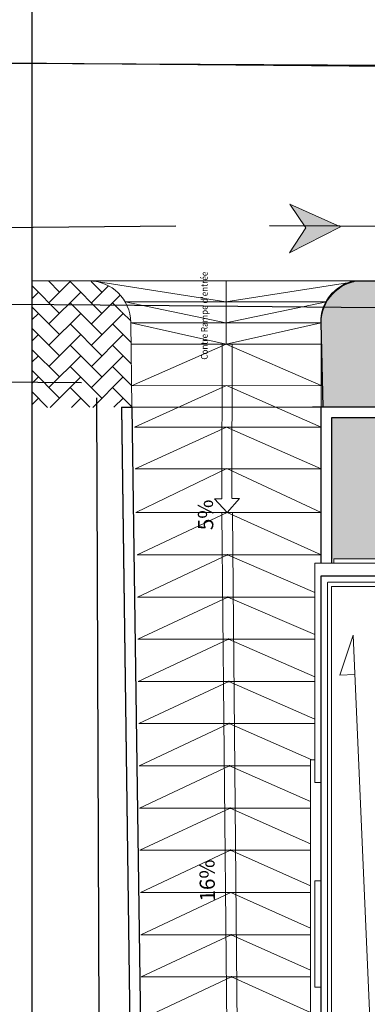
# Model space of a CAD drawing. Units: centimetres. Extents: x -13916010 to -13779812, y 58588360 to 58630535.
# Drawn here: x -13912616 to -13911791, y 58595501 to 58597837 of the extents above; entities that cross this region are included whole.
import ezdxf
from ezdxf.enums import TextEntityAlignment as Align

# ---------------------------------------------------------------- set-up
doc = ezdxf.new("R2010")
doc.units = ezdxf.units.CM
for name, pattern in [('1-1', [0]), ('8-8', [20, 10, -5, 0.1, -4.9]), ('AXES', [50.8, 31.75, -6.35, 6.35, -6.35]), ('CONTINU', [0]), ('DASHED2', [0.375, 0.25, -0.125])]:
    doc.linetypes.add(name, pattern=pattern)
for name, color, linetype, lineweight in [('0.amenagement ext', 152, 'Continuous', 25), ('A12 maçonnerie', 7, 'Continuous', 30), ('A14 second oeuvre non coupé', 130, 'Continuous', 5), ('A16 second oeuvre teraasse', 40, 'Continuous', 5), ('evacuation terrasse', 32, 'Continuous', 5), ('Fosses', 124, 'Continuous', 50), ('hachure', 8, 'Continuous', 5), ('hachures', 250, 'Continuous', 5), ('niveau chaussée', 7, 'Continuous', 13), ('plan de bornage', 142, 'Continuous', 50)]:
    doc.layers.add(name, color=color, linetype=linetype, lineweight=lineweight)
doc.layers.add('Aménagement extérieur', color=7, linetype='Continuous', lineweight=5, true_color=0x525252)
doc.layers.add('SI Archi', color=1, linetype='Continuous', lineweight=18, true_color=0xff0000)
for name, color, linetype in [('CERCLE', 142, 'Continuous'), ('Cotation staff', 10, 'Continuous'), ('LIMITE CACTUS', 220, 'Continuous'), ('Limite du terrain', 30, 'Continuous'), ('PB-EF', 5, 'Continuous'), ('Vr-Eau usée', 5, 'Continuous'), ('Vrd-EU-U', 5, 'A_FLUID_EU')]:
    doc.layers.add(name, color=color, linetype=linetype)
doc.styles.add('Arial', font='arial.ttf', dxfattribs={"height": 15})
doc.styles.get("Standard").update_dxf_attribs({"font": 'arial.ttf'})
doc.linetypes.add('A_FLUID_EU', pattern='A,31.75,-2,["EU",Arial,S=6.35,R=0,X=0,Y=-2.7178],-14.7', length=48.45)

# ---------------------------------------------------------------- blocks, each defined once
blk = doc.blocks.new('A$C54C76697')
at = {"layer": 'Vr-Eau usée', "linetype": 'CONTINU', "lineweight": 5, "ltscale": 0.035}
blk.add_hatch(color=20, dxfattribs=at).paths.add_polyline_path([(0.37, 0), (1.298, 0.975), (0, 1.078), (0.537, 0.682)])
at = {"layer": 'Vr-Eau usée', "color": 20, "linetype": 'CONTINU', "lineweight": 5, "ltscale": 0.035}
blk.add_lwpolyline([(0.37, 0), (1.298, 0.975), (0, 1.078), (0.537, 0.682), (0.37, 0), (0.37, 0)], dxfattribs=at)
blk = doc.blocks.new('VRD modifier')
at = {"layer": 'CERCLE', "color": 251, "lineweight": 25, "true_color": 0x636466, "extrusion": (4.96327e-07, -8.47051e-08, 1), "elevation": -12.04521, "flags": 128}
blk.add_lwpolyline([(-14647120.54029, 58635293.60642), (-14649146.10136, 58637331.84487), (-14649174.00236, 58686063.33315), (-14647184.84404, 58688055.84453), (-14634028.3824, 58687958.94924), (-14576026.23658, 58687401.22692), (-14568432.13945, 58687383.62172), (-14556563.88786, 58687230.1508, -0.1660608604), (-14553778.69963, 58686171.37128, -0.1597966679), (-14552249.00377, 58683739.52165), (-14548020.04448, 58637946.11487, -0.1663902642), (-14549952.07379, 58634569.5467, -0.1836169107), (-14553921.61982, 58633078.47871), (-14575757.44641, 58633588.8327), (-14633807.49235, 58635027.13706), (-14647120.54029, 58635293.60642)], format="xyb", close=True, dxfattribs=at)
at = {"layer": 'LIMITE CACTUS', "color": 251, "lineweight": 25, "true_color": 0x636466, "extrusion": (4.96327e-07, -8.47051e-08, 1), "elevation": -12.16286, "flags": 128}
blk.add_lwpolyline([(-14537918.49964, 58693171.62281), (-14669467.45286, 58693862.55375)], dxfattribs=at)
at = {"layer": 'plan de bornage', "color": 251, "linetype": '1-1', "lineweight": 25, "true_color": 0x636466, "extrusion": (4.96327e-07, -8.47051e-08, 1), "elevation": -12.16286}
for points in [[(-14669467.45286, 58693994.32495), (-14538242.28605, 58692841.85085), (-14537882.9182, 58692838.56879)], [(-14634473.12732, 58686110.31226), (-14646922.82688, 58686202.09413)], [(-14634117.46129, 58685751.85077), (-14634017.15145, 58660414.99599)]]:
    blk.add_lwpolyline(points, dxfattribs=at)
at = {"layer": 'Vrd-EU-U', "color": 251, "lineweight": 25, "ltscale": 0.04, "true_color": 0x636466, "extrusion": (4.96327e-07, -8.47051e-08, 1)}
blk.add_line((-14652678.87346, 58689657.96757, 0.08096), (-14632229.32091, 58689833.51537, 0.07083), dxfattribs=at)
at = {"layer": 'Vrd-EU-U', "color": 251, "lineweight": 25, "ltscale": 0.04, "true_color": 0x636466, "extrusion": (4.96327e-07, -8.47051e-08, 1), "elevation": -12.16286}
blk.add_lwpolyline([(-14630007.96955, 58689838.21494), (-14618348.1328, 58689787.45984)], dxfattribs=at)
at = {"color": 251, "linetype": 'Continuous', "lineweight": 25, "true_color": 0x636466, "extrusion": (4.96327e-07, -8.47051e-08, 1), "xscale": 1009.728531493847, "yscale": 1009.728531493847, "zscale": 1009.728531493847, "rotation": 340.6299765865072}
blk.add_blockref('A$C54C76697', (-14629888.30398, 58689317.30765, -12.16286), dxfattribs=at)
at = {"layer": 'Fosses', "color": 251, "linetype": '8-8', "lineweight": 25, "ltscale": 0.1, "true_color": 0x636466, "extrusion": (1.30025e-05, -2.46418e-06, 1), "insert": (-14645092.91896, 58676666.71977, 4.85935), "char_height": 3926.8798118, "width": 1333811.9960814, "attachment_point": 7, "text_direction": (0.999715, -0.023887, -1.3e-05)}
blk.add_mtext('{\\fTimes New Roman|b1|i1|c0|p18;\\L\\P\\l F1    }', dxfattribs=at)
at = {"layer": 'Vrd-EU-U', "extrusion": (4.9303e-07, 1.0216e-07, 1), "style": 'Arial'}
blk.add_text('R129', height=465.737285, rotation=2.226348104, dxfattribs=at).set_placement((-14633264.50596, 58692696.23138, -1.14222), align=Align.MIDDLE_LEFT)
at = {"layer": 'Vrd-EU-U', "color": 3, "extrusion": (4.9303e-07, 1.0216e-07, 1), "style": 'Arial'}
for s, p in [('92.89', (-14633159.02117, 58691976.52098, -1.14222)), ('91.73', (-14633133.40875, 58691257.33753, -1.14222))]:
    blk.add_text(s, height=388.114404, rotation=2.226348104, dxfattribs=at).set_placement(p, align=Align.MIDDLE_LEFT)
at = {"layer": 'Vrd-EU-U', "color": 251, "lineweight": 25, "ltscale": 0.04, "true_color": 0x636466, "extrusion": (4.96327e-07, -8.47051e-08, 1), "insert": (-14644401.02125, 58691098.62583, -1836.98588), "char_height": 628.0727209, "width": 15299.1449742, "attachment_point": 1, "text_direction": (0.998649, -0.051963, -1e-06)}
blk.add_mtext('{\\fBankGothic Lt BT|b0|i0|c0|p34;22.45}', dxfattribs=at)

msp = doc.modelspace()

# ---------------------------------------------------------------- hatches: boundary and pattern name
at = {"layer": 'hachure', "true_color": 0x136734}
h = msp.add_hatch(dxfattribs=at)
h.set_pattern_fill('AR-CONC', color=116, scale=0.1, angle=-0.405)
h.set_pattern_definition([(49.595034692, (13911386.952, -58575775.697), (18.206746221, -1.722635392), [1.905, -20.955]), (354.595034692, (13911386.952, -58575775.697), (-3.389216678, 19.1301170664), [1.524, -16.764058417]), (100.046479392, (13911388.47, -58575775.84), (14.8175294893, 17.407480896), [1.61900088, -17.80902446]), (45.779234692, (13911386.988, -58575770.617), (27.077511809, -4.3957242537), [2.8575, -31.4325]), (96.230592302, (13911389.245, -58575770.984), (23.9146992, 24.5741991154), [2.428502314, -26.713560816]), (350.779185862, (13911386.988, -58575770.617), (23.914699201, 24.574199114), [2.285996707, -25.145973192]), (20.595034692, (13911389.52, -58575771.905), (15.0887802086, -10.3334242058), [1.905, -20.955]), (325.595034692, (13911389.52, -58575771.905), (6.3102310303, 18.3746553727), [1.524, -16.764]), (71.046479692, (13911390.777, -58575772.766), (21.3990112058, 8.0412312622), [1.61900088, -17.80899376]), (37.095034692, (13911386.9525, -58575775.697), (0.36861542803, 8.4531096855), [0, -16.5608, 0, -17.018, 0, -16.8275]), (7.095034692, (13911386.9525, -58575775.697), (6.7526061687, 9.97057965314), [0, -9.7028, 0, -16.1798, 0, -6.4135]), (327.095034692, (13911381.2884, -58575775.657), (13.55467180786, -0.66869442615), [0, -6.35, 0, -19.812, 0, -26.289]), (317.095034692, (13911378.748, -58575775.639), (14.830519379, 2.4378890854), [0, -8.255, 0, -13.1572, 0, -18.669])])
h.paths.add_polyline_path([(-13911875.3, 58596892.4), (-13911875.3, 58596557.3), (-13911655.4, 58596557.3), (-13911655.4, 58596517.3), (-13911545.3, 58596517.3), (-13911545.3, 58596742.3), (-13911175.3, 58596742.3), (-13911175.3, 58596787.3), (-13911175.3, 58596787.3), (-13911175.3, 58596882.3), (-13911195.3, 58596882.3), (-13911195.3, 58596892.4)])
at = {"layer": 'hachures', "lineweight": 5}
h = msp.add_hatch(dxfattribs=at)
h.set_pattern_fill('AR-HBONE', color=8, scale=0.35)
h.set_pattern_definition([(45, (80991.77, -30508.753), (0, 50.289434278), [106.68, -35.56]), (135, (81016.914, -30483.61), (5e-15, 50.289434278), [106.68, -35.56])])
edge = h.paths.add_edge_path()
edge.add_line((-13912586.4, 58597217.3), (-13912433.4, 58597215.6))
edge.add_arc((-13912452.1, 58597117.3), 100, 0.0029, 79.2309, ccw=False)
edge.add_line((-13912352, 58597117.3), (-13912348.7, 58596917.3))
edge.add_line((-13912348.7, 58596917.3), (-13912586.4, 58596916.9))
edge.add_line((-13912586.4, 58596916.9), (-13912586.9, 58597217.3))
h = msp.add_hatch(dxfattribs=at)
h.set_pattern_fill('AR-HBONE', color=8, scale=0.35)
h.set_pattern_definition([(45, (-19667274.656, 58631795.475), (5e-15, 50.28943428), [106.68, -35.56]), (135, (-19667249.51, 58631820.62), (5e-15, 50.28943428), [106.68, -35.56])])
edge = h.paths.add_edge_path()
edge.add_line((-13904453.9, 58597218.1), (-13905878.2, 58597222.8))
edge.add_line((-13905878.2, 58597222.8), (-13906630.8, 58597217.3))
edge.add_line((-13906630.8, 58597217.3), (-13911800.3, 58597217.6))
edge.add_arc((-13911799.8, 58597117.1), 100.5, 90.3011, 179.6056)
edge.add_line((-13911900.3, 58597117.8), (-13911900.3, 58596917.4))
edge.add_line((-13911900.3, 58596917.4), (-13906625.5, 58596917.3))
edge.add_line((-13906625.5, 58596917.3), (-13905874.2, 58596917.3))
edge.add_line((-13905874.2, 58596917.3), (-13904728.3, 58596917.3))
edge.add_arc((-13904714.8, 58596459.7), 457.8, 42.9256, 91.6798, ccw=False)
edge.add_arc((-13904693.3, 58596473.8), 432.5, 22.6537, 43.496, ccw=False)
edge.add_line((-13904294.2, 58596640.4), (-13904222.3, 58596728.7))
edge.add_arc((-13904454.9, 58596918.1), 300, 320.8404, 449.8101)

# ---------------------------------------------------------------- linework, layer by layer
at = {"layer": '0.amenagement ext', "lineweight": 30}
for p, q in [((-13911900.3, 58596547.3, 0), (-13911900.3, 58596917.6, 0)), ((-13911895.3, 58596917.6, 0), (-13911895.3, 58596917.6, 0)), ((-13911900.3, 58596517.4, 0), (-13911900.3, 58596517.3, 0))]:
    msp.add_line(p, q, dxfattribs=at)
at = {"layer": '0.amenagement ext', "lineweight": 30, "elevation": 0}
for points in [[(-13911223.9, 58596917.3), (-13911920.5, 58596917.3)], [(-13911200.3, 58596892.4), (-13911875.3, 58596892.4), (-13911875.3, 58596547.3)]]:
    msp.add_lwpolyline(points, dxfattribs=at)
at = {"layer": 'A12 maçonnerie'}
for p, q in [((-13912374.3, 58596917.3), (-13912302.5, 58591710.6)), ((-13912374.3, 58596917.3), (-13912349.3, 58596917.3)), ((-13912374.3, 58596917), (-13912302.2, 58591675.5)), ((-13912349.3, 58596917.3), (-13912277.2, 58591675.2))]:
    msp.add_line(p, q, dxfattribs=at)
for p in [(-13912122.3, 58596567.2, 0), (-13912121.3, 58596467, 0), (-13912120.4, 58596366.9, 0), (-13912119.4, 58596266.7, 0), (-13912118.4, 58596166.6, 0), (-13912117.5, 58596066.5, 0), (-13912116.5, 58595966.3, 0), (-13912115.6, 58595866.2, 0), (-13912113.6, 58595665.9, 0), (-13912112.7, 58595565.7, 0)]:
    msp.add_point(p, dxfattribs=at)
at = {"layer": 'A14 second oeuvre non coupé', "ltscale": 1.25}
for p, q in [((-13911950.6, 58596917.3, 0), (-13912349.3, 58596917.3, 0)), ((-13911920.5, 58596917.3, 0), (-13912348.7, 58596917.3, 0))]:
    msp.add_line(p, q, dxfattribs=at)
at = {"layer": 'A14 second oeuvre non coupé', "color": 252, "linetype": 'DASHED2', "lineweight": 5, "ltscale": 0.5, "elevation": 0}
msp.add_lwpolyline([(-13910560.3, 58594832.3), (-13910560.3, 58595002.3), (-13911295.3, 58595002.3), (-13911295.3, 58594832.3), (-13911885.3, 58594832.3), (-13911885.3, 58596502.3), (-13911295.3, 58596502.3), (-13911295.3, 58596332.3), (-13910560.3, 58596332.3), (-13910560.3, 58596502.3), (-13910139.9, 58596502.3), (-13910139.9, 58594832.3)], close=True, dxfattribs=at)
at = {"layer": 'A16 second oeuvre teraasse'}
for p, q in [((-13911870.2, 58596557.3, 0), (-13911655.4, 58596557.3, 0)), ((-13911870.2, 58596557.3, 0), (-13911870.2, 58596547.3, 0)), ((-13911915.4, 58596547.3, 0), (-13911915.4, 58596223.5, 0)), ((-13911875.3, 58594842.3, 0), (-13911875.3, 58596492.3, 0)), ((-13911875.3, 58596492.3, 0), (-13911305.3, 58596492.3, 0)), ((-13911915.4, 58596223.5, 0), (-13911915.4, 58596026.8, 0)), ((-13911925.4, 58595159.2, 0), (-13911925.4, 58596080.4, 0)), ((-13911925.4, 58596080.4, 0), (-13911915.4, 58596080.4, 0)), ((-13911915.4, 58596026.8, 0), (-13911900.4, 58596026.8, 0)), ((-13911915.4, 58595793.7, 0), (-13911915.4, 58595541.1, 0)), ((-13911915.4, 58595793.7, 0), (-13911900.4, 58595793.7, 0)), ((-13911915.4, 58595541.1, 0), (-13911900.4, 58595541.1, 0))]:
    msp.add_line(p, q, dxfattribs=at)
at = {"layer": 'A16 second oeuvre teraasse', "elevation": 0}
msp.add_lwpolyline([(-13911915.4, 58596547.3), (-13911655.4, 58596547.3), (-13911655.4, 58596517.3)], dxfattribs=at)
at = {"layer": 'A16 second oeuvre teraasse', "lineweight": 30, "elevation": 0}
msp.add_lwpolyline([(-13911280.3, 58594817.3), (-13911900.3, 58594817.3), (-13911900.3, 58596517.3), (-13911280.3, 58596517.3)], dxfattribs=at)
at = {"layer": 'Aménagement extérieur', "linetype": 'Continuous', "ltscale": 100}
for p, q in [((-13912125.8, 58597067.3, 0), (-13912125.8, 58597217.3, 0)), ((-13911887.1, 58597167.3, 0), (-13912365.4, 58597167.3, 0)), ((-13911900.3, 58597117.6, 0), (-13912352, 58597117.3, 0)), ((-13911900.3, 58597067.3, 0), (-13912351.3, 58597067.3, 0))]:
    msp.add_line(p, q, dxfattribs=at)
at = {"layer": 'Aménagement extérieur', "linetype": 'Continuous', "ltscale": 100, "elevation": 0}
for points in [[(-13911822.2, 58597217.3), (-13912452, 58597217.3)], [(-13911822.2, 58597217.3), (-13912452, 58597217.3)], [(-13911822.8, 58597215.1), (-13912126.2, 58597167.3), (-13912433.4, 58597215.6)], [(-13911887.1, 58597167.3), (-13912126.2, 58597117.5), (-13912365.4, 58597167.3)], [(-13911900.3, 58597117.6), (-13912125.8, 58597067.3), (-13912352, 58597117.3)], [(-13912350, 58596968.5), (-13912125.8, 58597067.3), (-13911900.3, 58596968.8), (-13912350, 58596968.5)], [(-13912343, 58596870.1), (-13912125.1, 58596968.8), (-13911900.3, 58596870.3), (-13912343, 58596870.1)], [(-13912341.6, 58596771.6), (-13912124.5, 58596870.3), (-13911900.3, 58596771.6), (-13912341.6, 58596771.6)], [(-13912340.2, 58596667.3), (-13912123.8, 58596771.8), (-13911900.3, 58596667.3), (-13912340.2, 58596667.3)], [(-13912336.9, 58596567.2), (-13912123.2, 58596667.3), (-13911900.3, 58596567.2), (-13912336.9, 58596567.2)], [(-13912336, 58596467), (-13912122.3, 58596567.2), (-13911915.4, 58596477.9)], [(-13911915.4, 58596467), (-13912336, 58596467)], [(-13912335.1, 58596366.9), (-13912121.3, 58596467), (-13911915.4, 58596377.8)], [(-13911915.4, 58596366.9), (-13912335.1, 58596366.9)], [(-13912334.1, 58596266.7), (-13912120.4, 58596366.9), (-13911915.4, 58596277.7)], [(-13911915.4, 58596266.7), (-13912334.1, 58596266.7)], [(-13912333.1, 58596166.6), (-13912119.4, 58596266.7), (-13911915.4, 58596177.6)], [(-13911915.4, 58596166.6), (-13912333.1, 58596166.6)], [(-13912332.2, 58596066.5), (-13912118.4, 58596166.6), (-13911921.9, 58596080.4)], [(-13911925.4, 58596066.5), (-13912332.2, 58596066.5)], [(-13912331.2, 58595966.3), (-13912117.5, 58596066.5), (-13911925.4, 58595981.8)], [(-13911925.4, 58595966.3), (-13912331.2, 58595966.3)], [(-13912330.3, 58595866.2), (-13912116.5, 58595966.3), (-13911925.4, 58595881.7)], [(-13911925.4, 58595866.2), (-13912330.3, 58595866.2)], [(-13912329.3, 58595766), (-13912115.6, 58595866.2), (-13911925.4, 58595781.6)], [(-13911925.4, 58595766), (-13912329.3, 58595766)], [(-13912328.3, 58595665.9), (-13912114.6, 58595766), (-13911925.4, 58595681.5)], [(-13911925.4, 58595665.8), (-13912328.3, 58595665.9)], [(-13912327.4, 58595565.7), (-13912113.6, 58595665.9), (-13911925.4, 58595581.5)], [(-13911925.4, 58595565.7), (-13912327.4, 58595565.7)], [(-13912326.4, 58595465.6), (-13912112.7, 58595565.7), (-13911925.4, 58595481.4)]]:
    msp.add_lwpolyline(points, dxfattribs=at)
for points in [[(-13911900.3, 58596471.3), (-13911900.3, 58596471.3)], [(-13911900.3, 58596467), (-13911900.3, 58596467)], [(-13911900.3, 58596371.2), (-13911900.3, 58596371.2)], [(-13911900.3, 58596366.9), (-13911900.3, 58596366.9)], [(-13911900.3, 58596271.1), (-13911900.3, 58596271.1)], [(-13911900.3, 58596266.7), (-13911900.3, 58596266.7)], [(-13911900.3, 58596171), (-13911900.3, 58596171)], [(-13911900.3, 58596166.6), (-13911900.3, 58596166.6)], [(-13911900.3, 58596070.9), (-13911900.3, 58596070.9)], [(-13911900.3, 58596066.5), (-13911900.3, 58596066.5)], [(-13911900.3, 58595970.7), (-13911900.3, 58595970.7)], [(-13911900.3, 58595966.3), (-13911900.3, 58595966.3)], [(-13911900.3, 58595870.6), (-13911900.3, 58595870.6)], [(-13911900.3, 58595866.2), (-13911900.3, 58595866.2)], [(-13911900.3, 58595770.5), (-13911900.3, 58595770.5)], [(-13911900.3, 58595766), (-13911900.3, 58595766)], [(-13911900.3, 58595670.3), (-13911900.3, 58595670.3)], [(-13911900.3, 58595665.8), (-13911900.3, 58595665.8)], [(-13911900.3, 58595570.2), (-13911900.3, 58595570.2)], [(-13911900.3, 58595565.7), (-13911900.3, 58595565.7)]]:
    msp.add_lwpolyline(points, close=True, dxfattribs=at)
at = {"layer": 'Cotation staff', "elevation": 0}
msp.add_lwpolyline([(-13911895.3, 58596917.6), (-13911900.3, 58597117.6, -0.359008), (-13911822.2, 58597217.3), (-13904453.9, 58597217.3, -0.760747), (-13904294.2, 58596640.4, 0.29697), (-13904709.3, 58596917.3)], format="xyb", close=True, dxfattribs=at)
at = {"layer": 'evacuation terrasse'}
for p, q in [((-13911823.9, 58596376.3, 0), (-13911855.6, 58596282, 0)), ((-13911759.9, 58594880.9, 0), (-13911823.9, 58596376.3, 0)), ((-13911855.6, 58596282, 0), (-13911819.9, 58596283.5, 0))]:
    msp.add_line(p, q, dxfattribs=at)
at = {"layer": 'Limite du terrain', "color": 40, "linetype": 'AXES', "ltscale": 0.03, "elevation": 0, "flags": 128}
msp.add_lwpolyline([(-13900781.3, 58590383.7), (-13912586.4, 58590383.7), (-13912586.4, 58598498), (-13900761.6, 58598498)], close=True, dxfattribs=at)
at = {"layer": 'niveau chaussée', "linetype": '1-1'}
for p, q in [((-13912352, 58597118.7, 0), (-13912349.3, 58596917.3, 0)), ((-13911900.3, 58596917.6, 0), (-13911900.3, 58597117.6, 0))]:
    msp.add_line(p, q, dxfattribs=at)
at = {"layer": 'niveau chaussée', "linetype": '1-1', "elevation": 0}
msp.add_lwpolyline([(-13912452, 58597217.3), (-13912586.4, 58597217.3)], dxfattribs=at)
msp.add_lwpolyline([(-13904494.6, 58596394.4), (-13904222.3, 58596728.7, 0.630768), (-13904453.9, 58597218.1), (-13905878.2, 58597222.8), (-13906630.8, 58597217.3), (-13911831.1, 58597217.3)], format="xyb", dxfattribs=at)
at = {"layer": 'niveau chaussée', "linetype": '1-1'}
for centre, start, end in [((-13912452, 58597117.3, 0), 0.79, 90), ((-13911800.3, 58597117.6, 0), 94.3223, 179.9937)]:
    msp.add_arc(centre, 100, start, end, dxfattribs=at)
at = {"layer": 'SI Archi'}
for p, q in [((-13912135, 58597067.3, 0), (-13912135.8, 58596700.2, 0)), ((-13912111, 58597067.3, 0), (-13912111.8, 58596700.6, 0)), ((-13912114.6, 58596917.5, 0), (-13912138.6, 58596917.1, 0)), ((-13912114.6, 58596917.5, 0), (-13912138.6, 58596917.1, 0)), ((-13912135.7, 58596700.2, 0), (-13912153.7, 58596699.9, 0)), ((-13912153.7, 58596699.9, 0), (-13912123.2, 58596667.3, 0)), ((-13912123.2, 58596667.3, 0), (-13912093.7, 58596700.9, 0)), ((-13912093.7, 58596700.9, 0), (-13912111.7, 58596700.6, 0)), ((-13912136.4, 58596667.3, 0), (-13912112.4, 58596667.3, 0)), ((-13912135.8, 58596667.1, 0), (-13912117.9, 58594842.3, 0)), ((-13912110.8, 58596667.4, 0), (-13912094, 58594842.3, 0))]:
    msp.add_line(p, q, dxfattribs=at)

# ---------------------------------------------------------------- block references
at = {"layer": 'PB-EF', "xscale": 0.1, "yscale": 0.1, "zscale": 0.1}
msp.add_blockref('VRD modifier', (-12449021.8, 52728364.4, 0), dxfattribs=at)

# ---------------------------------------------------------------- texts
at = {"layer": 'niveau chaussée', "color": 10, "width": 0.9}
msp.add_text("Contre Rampe d'entrée", height=15.674, rotation=90, dxfattribs=at).set_placement((-13912169.5, 58597030.2, 0))
at = {"layer": 'SI Archi', "color": 6, "char_height": 36, "width": 433.513, "attachment_point": 7, "rotation": 90.9461}
for s, insert in [('\\pi100.77533;{\\fTimes New Roman|b0|i0|c0|p18;\\C256;Rampe 5%}', (-13912156, 58596626, 0)), ('\\pi87.48621;{\\fTimes New Roman|b0|i0|c0|p18;\\C256;Rampe 16%}', (-13912151.8, 58595744.8, 0))]:
    msp.add_mtext(s, dxfattribs=dict(at, insert=insert))

doc.saveas('drawing.dxf')
